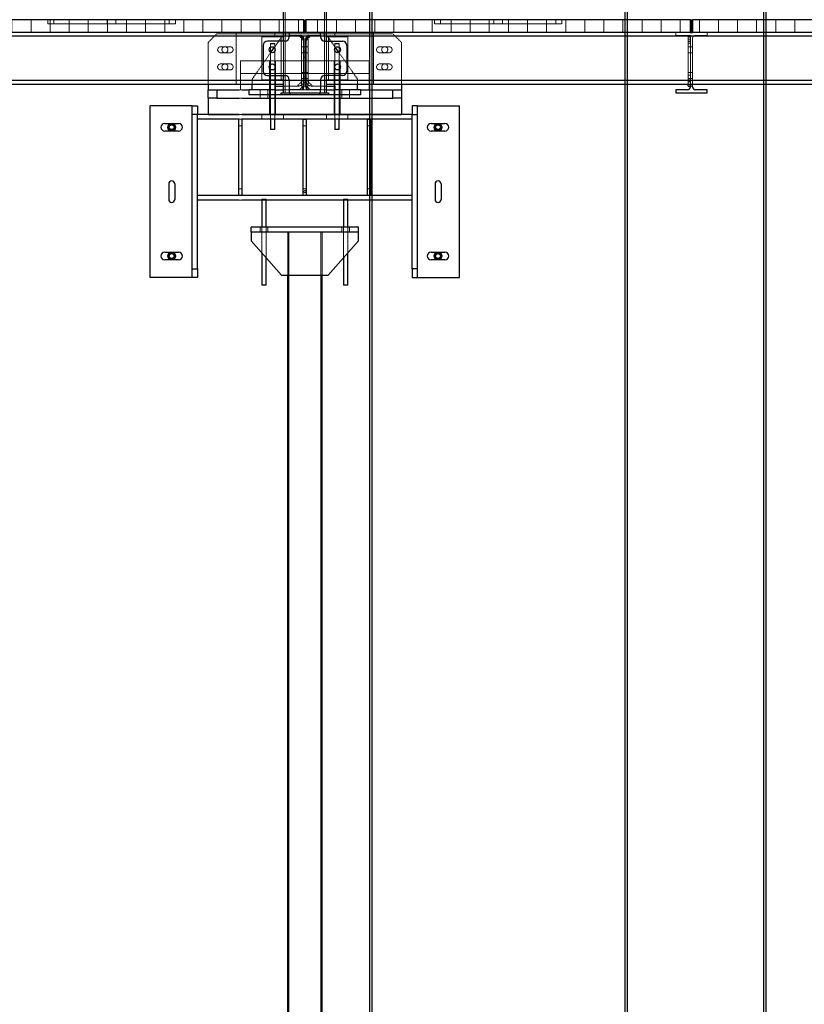
# Model space of a CAD drawing. Units: millimetres. Extents: x -83983 to 185159, y -6767 to 41363.
# Drawn here: x 2636 to 4463, y 20056 to 22349 of the extents above; entities that cross this region are included whole.
import ezdxf

# ---------------------------------------------------------------- set-up
doc = ezdxf.new("R2010")
doc.units = ezdxf.units.MM
doc.linetypes.add('HIDDEN', pattern=[1.905, 1.27, -0.635])
doc.linetypes.add('INTERROMPU', pattern=[19.05, 12.7, -6.35])
for name, color, linetype in [('SCE-PORTEUSES', 12, 'Continuous'), ('T0-03-Pointille', 162, 'INTERROMPU'), ('TAMBE-FX_GRIL_+_GRIL_+_PASSERELLE', 102, 'Continuous'), ('TAMBE-Porteuse 500Kg', 10, 'Continuous')]:
    doc.layers.add(name, color=color, linetype=linetype)
pattern_1 = [(90, (-18051.11, -56560.876), (-44.45, 0), [])]

# ---------------------------------------------------------------- blocks, each defined once
blk = doc.blocks.new('A$C73634CC3')
for p, q in [((3147, -2085), (3147, -4350.5)), ((3153, -4350.5), (3153, -2085)), ((3147, -4350.5), (3147, -4500.5)), ((3153, -4500.5), (3153, -4350.5)), ((3147, -4500.5), (3147, -14527.1)), ((3153, -14533.4), (3153, -4500.5))]:
    blk.add_line(p, q)
blk = doc.blocks.new('A$C3D93406A')
at = {"layer": 'TAMBE-FX_GRIL_+_GRIL_+_PASSERELLE', "linetype": 'Continuous', "lineweight": 18}
h = blk.add_hatch(dxfattribs=at)
h.set_pattern_fill('ANSI31', color=256, scale=14, angle=45, style=0)
h.set_pattern_definition(pattern_1)
h.paths.add_polyline_path([(3297.5, -4380.5), (3297.5, -4350.5), (2402.5, -4350.5), (2402.5, -4380.5)], flags=0)
h = blk.add_hatch(dxfattribs=at)
h.set_pattern_fill('ANSI31', color=256, scale=14, angle=45, style=0)
h.set_pattern_definition(pattern_1)
h.paths.add_polyline_path([(4197.5, -4380.5), (4197.5, -4350.5), (3302.5, -4350.5), (3302.5, -4380.5)], flags=0)
h = blk.add_hatch(dxfattribs=at)
h.set_pattern_fill('ANSI31', color=256, scale=14, angle=45, style=0)
h.set_pattern_definition(pattern_1)
h.paths.add_polyline_path([(5097.5, -4380.5), (5097.5, -4350.5), (4202.5, -4350.5), (4202.5, -4380.5)], flags=0)
at = {"layer": 'T0-03-Pointille', "linetype": 'HIDDEN', "lineweight": 18}
for p, q in [((3254, -4520.5), (3254, -1120.5)), ((3346, -4520.5), (3346, -1120.5)), ((2701.5, -4360.5), (2701.5, -4350.5)), ((2715.6, -4360.5), (2715.6, -4350.5)), ((2840, -4360.5), (2840, -4350.5)), ((2860, -4360.5), (2860, -4350.5)), ((2984.4, -4360.5), (2984.4, -4350.5)), ((2998.5, -4360.5), (2998.5, -4350.5)), ((3250, -4380.5), (3250, -4350.5)), ((3297.5, -4350.5), (3299.5, -4350.5)), ((3299.5, -4350.5), (3299.5, -4380.5)), ((3300.5, -4350.5), (3300.5, -4380.5)), ((3300.5, -4350.5), (3302.5, -4350.5)), ((3350, -4380.5), (3350, -4350.5)), ((3601.5, -4360.5), (3601.5, -4350.5)), ((3615.7, -4360.5), (3615.7, -4350.5)), ((3740, -4360.5), (3740, -4350.5)), ((3760, -4360.5), (3760, -4350.5)), ((3884.4, -4360.5), (3884.4, -4350.5)), ((3898.5, -4360.5), (3898.5, -4350.5)), ((2715.6, -4360.5), (2701.5, -4360.5)), ((2715.6, -4360.5), (2840, -4360.5)), ((2840, -4360.5), (2998.5, -4360.5)), ((3615.7, -4360.5), (3601.5, -4360.5)), ((3615.7, -4360.5), (3740, -4360.5)), ((3740, -4360.5), (3898.5, -4360.5)), ((3095, -4383.5), (3075, -4403.5)), ((3095, -4383.5), (3505, -4383.5)), ((3140, -4500.5), (3140, -4380.5)), ((3200, -4390.5), (3240, -4390.5)), ((3200, -4390.5), (3200, -4490.5)), ((3228.8, -4415.4), (3247.3, -4389)), ((3230, -4389), (3230, -4380.5)), ((3230, -4389), (3250, -4389)), ((3240, -4390.5), (3250, -4390.5)), ((3245, -4390.5), (3245, -4490.5)), ((3250, -4389), (3255, -4389)), ((3250, -4480.5), (3250, -4400.5)), ((3255, -4380.5), (3255, -4389)), ((3255, -4389), (3285.3, -4389)), ((3285.3, -4389), (3287.3, -4389)), ((3287.3, -4389), (3297.2, -4399)), ((3292.5, -4395.5), (3292.5, -4505.5)), ((3292.5, -4395.5), (3297.5, -4395.5)), ((3297.2, -4399), (3297.2, -4401)), ((3297.2, -4401), (3297.2, -4513.5)), ((3297.5, -4395.5), (3297.5, -4505.5)), ((3302.5, -4397.3), (3302.5, -4503.7)), ((3312.7, -4389), (3302.8, -4399)), ((3302.8, -4399), (3302.8, -4401)), ((3302.8, -4513.5), (3302.8, -4401)), ((3307.5, -4395.5), (3304.2, -4395.5)), ((3307.5, -4395.5), (3307.5, -4505.5)), ((3314.7, -4389), (3312.7, -4389)), ((3314.7, -4389), (3345, -4389)), ((3345, -4380.5), (3345, -4389)), ((3350, -4389), (3345, -4389)), ((3370, -4389), (3350, -4389)), ((3360, -4390.5), (3350, -4390.5)), ((3350, -4480.5), (3350, -4400.5)), ((3371.2, -4415.4), (3352.7, -4389)), ((3355, -4390.5), (3355, -4490.5)), ((3400, -4390.5), (3360, -4390.5)), ((3370, -4389), (3370, -4380.5)), ((3400, -4390.5), (3400, -4490.5)), ((3460, -4500.5), (3460, -4380.5)), ((3525, -4403.5), (3505, -4383.5)), ((4163.5, -4380.5), (4163.5, -4387.4)), ((4163.5, -4387.4), (4190.6, -4387.4)), ((4192.5, -4387.3), (4197.5, -4387.3)), ((4192.5, -4390.3), (4192.5, -4387.3)), ((4192.5, -4390.3), (4197.5, -4390.3)), ((4192.5, -4401.1), (4192.5, -4390.3)), ((4192.5, -4390.5), (4197.5, -4390.5)), ((4192.5, -4395.5), (4197.5, -4395.5)), ((4192.5, -4400.5), (4197.5, -4400.5)), ((4192.5, -4401.1), (4197.5, -4401.1)), ((4192.5, -4479.9), (4192.5, -4401.1)), ((4192.6, -4395.5), (4192.6, -4405.5)), ((4197.5, -4390.3), (4197.5, -4387.3)), ((4197.5, -4401.1), (4197.5, -4390.3)), ((4197.6, -4395.5), (4197.5, -4395.5)), ((4197.5, -4479.9), (4197.5, -4401.1)), ((4197.6, -4394.4), (4197.6, -4500.5)), ((4202.4, -4500.5), (4202.4, -4394.4)), ((4209.4, -4387.4), (4236.5, -4387.4)), ((4236.5, -4387.4), (4236.5, -4380.5)), ((3075, -4403.5), (3075, -4500.5)), ((3104, -4413.5), (3126, -4413.5)), ((3220.5, -4406), (3220, -4406.5)), ((3230, -4406.5), (3220, -4406.5)), ((3220, -4406.5), (3220, -4582)), ((3220.5, -4406), (3229.5, -4406)), ((3230, -4406.5), (3229.5, -4406)), ((3230, -4505), (3230, -4406.5)), ((3297.5, -4413.5), (3292.5, -4413.5)), ((3302.8, -4423.5), (3297.2, -4423.5)), ((3302.4, -4413.5), (3297.7, -4413.5)), ((3307.5, -4413.5), (3302.5, -4413.5)), ((3370.5, -4406), (3370, -4406.5)), ((3380, -4406.5), (3370, -4406.5)), ((3370, -4406.5), (3370, -4505)), ((3370.5, -4406), (3379.5, -4406)), ((3380, -4406.5), (3379.5, -4406)), ((3380, -4582), (3380, -4406.5)), ((3474, -4413.5), (3496, -4413.5)), ((3525, -4403.5), (3525, -4500.5)), ((4197.5, -4413.5), (4192.5, -4413.5)), ((4192.6, -4405.5), (4197.6, -4405.5)), ((4192.6, -4495.5), (4192.6, -4405.5)), ((4197.5, -4413.5), (4197.6, -4413.5)), ((4202.4, -4413.5), (4197.6, -4413.5)), ((3126, -4427.5), (3104, -4427.5)), ((3150, -4476), (3150, -4446)), ((3450, -4446), (3150, -4446)), ((3177.2, -4489), (3220.8, -4426.7)), ((3218, -4446), (3218, -4476)), ((3232, -4476), (3232, -4446)), ((3292.5, -4427.5), (3297.5, -4427.5)), ((3297.2, -4437.5), (3302.8, -4437.5)), ((3297.7, -4427.5), (3302.4, -4427.5)), ((3302.5, -4427.5), (3307.5, -4427.5)), ((3368, -4446), (3368, -4476)), ((3422.8, -4489), (3379.2, -4426.7)), ((3382, -4476), (3382, -4446)), ((3450, -4476), (3450, -4446)), ((3496, -4427.5), (3474, -4427.5)), ((4192.5, -4427.5), (4197.5, -4427.5)), ((4197.6, -4427.5), (4197.5, -4427.5)), ((4197.6, -4427.5), (4202.4, -4427.5)), ((3104, -4453.5), (3126, -4453.5)), ((3126, -4467.5), (3104, -4467.5)), ((3474, -4453.5), (3496, -4453.5)), ((3496, -4467.5), (3474, -4467.5)), ((3150, -4476), (3150, -4513.5)), ((3150, -4476), (3450, -4476)), ((3177.2, -4500.5), (3177.2, -4489)), ((3200, -4490.5), (3240, -4490.5)), ((3218, -4476), (3218, -4513.5)), ((3232, -4513.5), (3232, -4476)), ((3240, -4490.5), (3250, -4490.5)), ((3297.2, -4490), (3282.3, -4505)), ((3297.5, -4473.5), (3292.5, -4473.5)), ((3292.5, -4487.5), (3297.5, -4487.5)), ((3302.8, -4483.5), (3297.2, -4483.5)), ((3302.4, -4473.5), (3297.7, -4473.5)), ((3297.7, -4487.5), (3302.4, -4487.5)), ((3307.5, -4473.5), (3302.5, -4473.5)), ((3302.5, -4487.5), (3307.5, -4487.5)), ((3302.8, -4490), (3317.7, -4505)), ((3360, -4490.5), (3350, -4490.5)), ((3400, -4490.5), (3360, -4490.5)), ((3368, -4476), (3368, -4513.5)), ((3382, -4513.5), (3382, -4476)), ((3422.8, -4500.5), (3422.8, -4489)), ((3450, -4476), (3450, -4513.5)), ((4197.5, -4473.5), (4192.5, -4473.5)), ((4192.5, -4479.9), (4197.5, -4479.9)), ((4192.5, -4490.7), (4192.5, -4479.9)), ((4192.5, -4487.5), (4197.5, -4487.5)), ((4192.5, -4490.7), (4197.5, -4490.7)), ((4192.5, -4493.7), (4192.5, -4490.7)), ((4192.5, -4493.7), (4197.5, -4493.7)), ((4192.5, -4500.5), (4192.5, -4493.7)), ((4197.5, -4473.5), (4197.6, -4473.5)), ((4197.5, -4490.7), (4197.5, -4479.9)), ((4197.6, -4487.5), (4197.5, -4487.5)), ((4197.5, -4493.7), (4197.5, -4490.7)), ((4197.5, -4500.5), (4197.5, -4493.7)), ((4202.4, -4473.5), (4197.6, -4473.5)), ((4197.6, -4487.5), (4202.4, -4487.5)), ((3147, -4513.5), (3153, -4513.5)), ((3196, -4513.5), (3196, -4525.5)), ((3214, -4525.5), (3214, -4513.5)), ((3218, -4513.5), (3218, -4533.5)), ((3230, -4582), (3230, -4513.5)), ((3232, -4533.5), (3232, -4513.5)), ((3250, -4505), (3285.3, -4505)), ((3250, -4513.5), (3287.3, -4513.5)), ((3287.3, -4513.5), (3297.2, -4513.5)), ((3292.5, -4505.5), (3297.5, -4505.5)), ((3297.2, -4497.5), (3302.8, -4497.5)), ((3297.2, -4513.5), (3302.8, -4513.5)), ((3302.8, -4513.5), (3312.7, -4513.5)), ((3307.5, -4505.5), (3304.2, -4505.5)), ((3312.7, -4513.5), (3350, -4513.5)), ((3314.7, -4505), (3350, -4505)), ((3368, -4513.5), (3368, -4533.5)), ((3370, -4513.5), (3370, -4582)), ((3382, -4533.5), (3382, -4513.5)), ((3386, -4513.5), (3386, -4525.5)), ((3404, -4525.5), (3404, -4513.5)), ((4192.6, -4495.5), (4192.6, -4505.5)), ((4197.6, -4495.5), (4192.6, -4495.5)), ((3147, -4533.5), (3153, -4533.5)), ((3196, -4525.5), (3196, -4533.5)), ((3214, -4533.5), (3214, -4525.5)), ((3218, -4533.5), (3218, -4571)), ((3232, -4571), (3232, -4533.5)), ((3368, -4533.5), (3368, -4571)), ((3382, -4571), (3382, -4533.5)), ((3386, -4525.5), (3386, -4533.5)), ((3404, -4533.5), (3404, -4525.5)), ((3147, -4571), (3153, -4571)), ((3153, -4582), (3147, -4582)), ((3147, -4582.5), (3153, -4582.5)), ((3200, -4571), (3200, -4582)), ((3250, -4582), (3250, -4571)), ((3350, -4571), (3350, -4582)), ((3400, -4582), (3400, -4571)), ((3146, -4597.5), (3154, -4597.5)), ((3296, -4597.5), (3304, -4597.5)), ((3446, -4597.5), (3454, -4597.5)), ((3146, -4744.5), (3154, -4744.5)), ((3296, -4744.5), (3304, -4744.5)), ((3446, -4744.5), (3454, -4744.5)), ((3147, -4759.5), (3153, -4759.5)), ((3153, -4760), (3147, -4760)), ((3153, -4771), (3147, -4771)), ((3210, -4771), (3200, -4771)), ((3400, -4771), (3390, -4771)), ((3196, -4833.5), (3196, -4845.5)), ((3200, -4833.5), (3200, -4893.7)), ((3210, -4904.9), (3210, -4833.5)), ((3214, -4845.5), (3214, -4833.5)), ((3386, -4833.5), (3386, -4845.5)), ((3390, -4833.5), (3390, -4904.9)), ((3400, -4893.7), (3400, -4833.5)), ((3404, -4845.5), (3404, -4833.5)), ((3260, -4945.5), (3260, -4845.5)), ((3263, -12870), (3263, -4845.5)), ((3337, -12870), (3337, -4845.5)), ((3340, -4945.5), (3340, -4845.5))]:
    blk.add_line(p, q, dxfattribs=at)
for centre, radius in [((3114, -4420.5), 7), ((3486, -4420.5), 7), ((3114, -4460.5), 7), ((3486, -4460.5), 7), ((2990, -4601), 8.34), ((2990, -4601), 7), ((2990, -4601), 6.65), ((2990, -4601), 5.75), ((3610, -4601), 8.34), ((3610, -4601), 7), ((3610, -4601), 6.65), ((3610, -4601), 5.75), ((3300, -4751), 2.5), ((2990, -4901), 8.34), ((2990, -4901), 7), ((2990, -4901), 6.65), ((2990, -4901), 5.75), ((3610, -4901), 8.34), ((3610, -4901), 7), ((3610, -4901), 6.65), ((3610, -4901), 5.75)]:
    blk.add_circle(centre, radius, dxfattribs=at)
for centre, radius, start, end in [((3285.3, -4401), 12, 0, 90), ((3314.7, -4401), 12, 90, 180), ((4190.6, -4394.4), 7, 0, 90), ((4209.4, -4394.4), 7, 90, 180), ((3104, -4420.5), 7, 90, 270), ((3126, -4420.5), 7, 270, 90), ((3474, -4420.5), 7, 90, 270), ((3496, -4420.5), 7, 270, 90), ((3104, -4460.5), 7, 90, 270), ((3126, -4460.5), 7, 270, 90), ((3474, -4460.5), 7, 90, 270), ((3496, -4460.5), 7, 270, 90), ((3285.3, -4493), 12, 279.5891, 0.014), ((3314.7, -4493), 12, 179.9888, 260.4081), ((3285.3, -4493), 12, 270, 279.5941), ((3314.7, -4493), 12, 260.4059, 270)]:
    blk.add_arc(centre, radius, start, end, dxfattribs=at)
at = {"layer": 'TAMBE-FX_GRIL_+_GRIL_+_PASSERELLE', "linetype": 'Continuous', "lineweight": 25}
for p, q in [((3250, -4350.5), (3250, -2085)), ((3350, -4350.5), (3350, -2085)), ((3297.5, -4350.5), (2402.5, -4350.5)), ((3297.5, -4380.5), (3297.5, -4350.5)), ((3302.5, -4350.5), (3302.5, -4380.5)), ((4197.5, -4350.5), (3302.5, -4350.5)), ((4197.5, -4380.5), (4197.5, -4350.5)), ((4197.5, -4350.5), (4199.5, -4350.5)), ((4199.5, -4350.5), (4199.5, -4380.5)), ((4200.5, -4350.5), (4200.5, -4380.5)), ((4200.5, -4350.5), (4202.5, -4350.5)), ((5097.5, -4350.5), (4202.5, -4350.5)), ((4202.5, -4350.5), (4202.5, -4380.5)), ((14175, -4389.1), (410, -4389.1)), ((3297.5, -4380.5), (2402.5, -4380.5)), ((3253.7, -4400.5), (3212.7, -4400.5)), ((3250, -4383.1), (3250, -4380.5)), ((3250, -4387.6), (3250, -4383.1)), ((3250, -4390.5), (3250, -4387.6)), ((3250, -4399.5), (3250, -4390.5)), ((3250, -4400.5), (3250, -4399.5)), ((3263.5, -4380.5), (3263.5, -4387.4)), ((3336.5, -4380.5), (3263.5, -4380.5)), ((3263.5, -4387.4), (3290.7, -4387.4)), ((3263.6, -4387.4), (3263.6, -4390.5)), ((3297.7, -4397.4), (3287.7, -4387.4)), ((3297.7, -4394.4), (3297.7, -4506.6)), ((3302.4, -4397.4), (3312.4, -4387.4)), ((3302.4, -4506.6), (3302.4, -4394.4)), ((4197.5, -4380.5), (3302.5, -4380.5)), ((3304.2, -4395.5), (3302.5, -4395.5)), ((3302.5, -4395.5), (3302.5, -4397.3)), ((3309.4, -4387.4), (3336.5, -4387.4)), ((3336.4, -4387.4), (3336.4, -4390.5)), ((3336.5, -4387.4), (3336.5, -4380.5)), ((3346.3, -4400.5), (3387.4, -4400.5)), ((3350, -4383.1), (3350, -4380.5)), ((3350, -4387.6), (3350, -4383.1)), ((3350, -4390.5), (3350, -4387.6)), ((3350, -4399.5), (3350, -4390.5)), ((3350, -4400.5), (3350, -4399.5)), ((4197.5, -4380.5), (4202.5, -4380.5)), ((5097.5, -4380.5), (4202.5, -4380.5)), ((3202.7, -4410.5), (3202.7, -4470.5)), ((3220.8, -4426.7), (3228.8, -4415.4)), ((3379.2, -4426.7), (3371.2, -4415.4)), ((3397.4, -4410.5), (3397.4, -4470.5)), ((14175, -4491.9), (410, -4491.9)), ((3212.7, -4480.5), (3253.7, -4480.5)), ((3250, -4481.5), (3250, -4480.5)), ((3250, -4490.5), (3250, -4481.5)), ((3250, -4493.4), (3250, -4490.5)), ((3250, -4497.9), (3250, -4493.4)), ((3263.6, -4490.5), (3263.6, -4513.6)), ((3336.4, -4490.5), (3336.4, -4513.6)), ((3387.4, -4480.5), (3346.3, -4480.5)), ((3350, -4481.5), (3350, -4480.5)), ((3350, -4490.5), (3350, -4481.5)), ((3350, -4493.4), (3350, -4490.5)), ((3350, -4497.9), (3350, -4493.4)), ((425, -4500.5), (3250, -4500.5)), ((3075, -4500.5), (3075, -4513.5)), ((3075, -4533.5), (3075, -4513.5)), ((3075, -4513.5), (3095, -4513.5)), ((3095, -4513.5), (3095, -4533.5)), ((3095, -4513.5), (3147, -4513.5)), ((3153, -4513.5), (3170, -4513.5)), ((3170, -4525.5), (3170, -4513.5)), ((3230, -4513.5), (3170, -4513.5)), ((3177.2, -4513.5), (3177.2, -4500.5)), ((3230, -4505), (3230, -4513.5)), ((3230, -4505), (3250, -4505)), ((3230, -4513.5), (3250, -4513.5)), ((3250, -4500.5), (3250, -4497.9)), ((3250, -4520.5), (3250, -4500.5)), ((3290.7, -4513.6), (3263.5, -4513.6)), ((3263.5, -4513.6), (3263.5, -4520.5)), ((3287.7, -4513.6), (3297.7, -4503.6)), ((3312.4, -4513.6), (3302.4, -4503.6)), ((3302.5, -4503.7), (3302.5, -4505.5)), ((3304.2, -4505.5), (3302.5, -4505.5)), ((3336.5, -4513.6), (3309.4, -4513.6)), ((3336.5, -4520.5), (3336.5, -4513.6)), ((3350, -4500.5), (3350, -4497.9)), ((3350, -4500.5), (5950, -4500.5)), ((3350, -4520.5), (3350, -4500.5)), ((3350, -4505), (3370, -4505)), ((3350, -4513.5), (3370, -4513.5)), ((3370, -4505), (3370, -4513.5)), ((3430, -4513.5), (3370, -4513.5)), ((3422.8, -4513.5), (3422.8, -4500.5)), ((3430, -4513.5), (3505, -4513.5)), ((3430, -4525.5), (3430, -4513.5)), ((3505, -4533.5), (3505, -4513.5)), ((3505, -4513.5), (3525, -4513.5)), ((3525, -4500.5), (3525, -4513.5)), ((3525, -4513.5), (3525, -4533.5)), ((4190.6, -4513.6), (4163.5, -4513.6)), ((4163.5, -4513.6), (4163.5, -4520.5)), ((4192.5, -4505.5), (4192.5, -4500.5)), ((4192.5, -4505.5), (4197.5, -4505.5)), ((4197.5, -4505.5), (4197.5, -4500.5)), ((4197.5, -4505.5), (4197.6, -4505.5)), ((4197.6, -4500.5), (4197.6, -4506.6)), ((4202.4, -4506.6), (4202.4, -4500.5)), ((4236.5, -4513.6), (4209.4, -4513.6)), ((4236.5, -4520.5), (4236.5, -4513.6)), ((3095, -4533.5), (3075, -4533.5)), ((3075, -4533.5), (3075, -4571)), ((3095, -4533.5), (3147, -4533.5)), ((3153, -4533.5), (3505, -4533.5)), ((3245, -4525.5), (3170, -4525.5)), ((3245, -4525.5), (3245, -4520.5)), ((3245, -4520.5), (3263.5, -4520.5)), ((3265, -4525.5), (3245, -4525.5)), ((3263.5, -4520.5), (3336.5, -4520.5)), ((3265, -4520.5), (3265, -4525.5)), ((3335, -4525.5), (3265, -4525.5)), ((3335, -4525.5), (3335, -4520.5)), ((3355, -4525.5), (3335, -4525.5)), ((3336.5, -4520.5), (3355, -4520.5)), ((3355, -4520.5), (3355, -4525.5)), ((3430, -4525.5), (3355, -4525.5)), ((3525, -4533.5), (3505, -4533.5)), ((3525, -4533.5), (3525, -4571)), ((4163.5, -4520.5), (4236.5, -4520.5)), ((2940, -4951), (2940, -4551)), ((3026, -4551), (2940, -4551)), ((3038, -4551), (3026, -4551)), ((3038, -4571), (3038, -4551)), ((3038, -4551), (3050, -4551)), ((3050, -4551), (3050, -4571)), ((3562, -4551), (3550, -4551)), ((3550, -4551), (3550, -4571)), ((3562, -4571), (3562, -4551)), ((3562, -4551), (3574, -4551)), ((3574, -4551), (3660, -4551)), ((3660, -4951), (3660, -4551)), ((3050, -4571), (3038, -4571)), ((3038, -4931), (3038, -4571)), ((3147, -4571), (3050, -4571)), ((3050, -4931), (3050, -4571)), ((3147, -4582), (3050, -4582)), ((3075, -4571), (3147, -4571)), ((3146, -4759.5), (3146, -4582.5)), ((3146, -4582.5), (3147, -4582.5)), ((3153, -4571), (3525, -4571)), ((3550, -4571), (3153, -4571)), ((3550, -4582), (3153, -4582)), ((3153, -4582.5), (3154, -4582.5)), ((3154, -4759.5), (3154, -4582.5)), ((3220, -4582), (3220, -4605.5)), ((3230, -4605.5), (3230, -4582)), ((3296, -4759.5), (3296, -4582.5)), ((3296, -4582.5), (3304, -4582.5)), ((3304, -4759.5), (3304, -4582.5)), ((3370, -4582), (3370, -4605.5)), ((3380, -4605.5), (3380, -4582)), ((3446, -4582.5), (3454, -4582.5)), ((3446, -4759.5), (3446, -4582.5)), ((3454, -4759.5), (3454, -4582.5)), ((3550, -4571), (3562, -4571)), ((3550, -4931), (3550, -4571)), ((3562, -4931), (3562, -4571)), ((2974, -4592), (3006, -4592)), ((3220, -4605.5), (3220.5, -4606)), ((3220, -4605.5), (3230, -4605.5)), ((3229.5, -4606), (3220.5, -4606)), ((3229.5, -4606), (3230, -4605.5)), ((3370, -4605.5), (3370.5, -4606)), ((3370, -4605.5), (3380, -4605.5)), ((3379.5, -4606), (3370.5, -4606)), ((3379.5, -4606), (3380, -4605.5)), ((3594, -4592), (3626, -4592)), ((3006, -4610), (2974, -4610)), ((3626, -4610), (3594, -4610)), ((2983, -4733), (2983, -4769)), ((2997, -4733), (2997, -4769)), ((3603, -4733), (3603, -4769)), ((3617, -4733), (3617, -4769)), ((3147, -4760), (3050, -4760)), ((3146, -4759.5), (3147, -4759.5)), ((3153, -4759.5), (3154, -4759.5)), ((3550, -4760), (3153, -4760)), ((3200.5, -4768.5), (3200, -4769)), ((3200, -4769), (3200, -4833.5)), ((3205, -4769), (3200, -4769)), ((3200.5, -4768.5), (3205, -4768.5)), ((3205, -4768.5), (3209.5, -4768.5)), ((3210, -4769), (3205, -4769)), ((3210, -4769), (3209.5, -4768.5)), ((3210, -4833.5), (3210, -4769)), ((3296, -4759.5), (3304, -4759.5)), ((3390.5, -4768.5), (3390, -4769)), ((3390, -4769), (3390, -4833.5)), ((3395, -4769), (3390, -4769)), ((3390.5, -4768.5), (3395, -4768.5)), ((3395, -4768.5), (3399.5, -4768.5)), ((3400, -4769), (3395, -4769)), ((3400, -4769), (3399.5, -4768.5)), ((3400, -4833.5), (3400, -4769)), ((3446, -4759.5), (3454, -4759.5)), ((3147, -4771), (3050, -4771)), ((3200, -4771), (3153, -4771)), ((3390, -4771), (3210, -4771)), ((3550, -4771), (3400, -4771)), ((3425, -4833.5), (3175, -4833.5)), ((3175, -4845.5), (3175, -4833.5)), ((3425, -4845.5), (3425, -4833.5)), ((3425, -4845.5), (3175, -4845.5)), ((3175, -4845.5), (3175, -4865.5)), ((3425, -4865.5), (3425, -4845.5)), ((3175, -4865.5), (3246, -4945.5)), ((3354, -4945.5), (3425, -4865.5)), ((2974, -4892), (3006, -4892)), ((3200, -4893.7), (3200, -4968)), ((3210, -4968), (3210, -4904.9)), ((3390, -4904.9), (3390, -4968)), ((3400, -4968), (3400, -4893.7)), ((3594, -4892), (3626, -4892)), ((3006, -4910), (2974, -4910)), ((3626, -4910), (3594, -4910)), ((3026, -4951), (2940, -4951)), ((3038, -4951), (3026, -4951)), ((3038, -4931), (3050, -4931)), ((3038, -4951), (3038, -4931)), ((3050, -4951), (3038, -4951)), ((3050, -4931), (3050, -4951)), ((3246, -4945.5), (3354, -4945.5)), ((3260, -12870), (3260, -4945.5)), ((3340, -12870), (3340, -4945.5)), ((3562, -4931), (3550, -4931)), ((3550, -4931), (3550, -4951)), ((3550, -4951), (3562, -4951)), ((3562, -4951), (3562, -4931)), ((3562, -4951), (3574, -4951)), ((3574, -4951), (3660, -4951)), ((3200, -4968), (3200.5, -4968.5)), ((3200, -4968), (3205, -4968)), ((3205, -4968.5), (3200.5, -4968.5)), ((3205, -4968), (3210, -4968)), ((3209.5, -4968.5), (3205, -4968.5)), ((3209.5, -4968.5), (3210, -4968)), ((3390, -4968), (3390.5, -4968.5)), ((3390, -4968), (3395, -4968)), ((3395, -4968.5), (3390.5, -4968.5)), ((3395, -4968), (3400, -4968)), ((3399.5, -4968.5), (3395, -4968.5)), ((3399.5, -4968.5), (3400, -4968))]:
    blk.add_line(p, q, dxfattribs=at)
for centre, radius in [((3224, -4420.5), 7), ((3376, -4420.5), 7), ((3224, -4460.5), 7), ((3376, -4460.5), 7), ((2990, -4601), 9), ((2990, -4601), 8), ((2990, -4601), 6.15), ((2990, -4601), 5.65), ((3610, -4601), 9), ((3610, -4601), 8), ((3610, -4601), 6.15), ((3610, -4601), 5.65), ((2990, -4901), 9), ((2990, -4901), 8), ((2990, -4901), 6.15), ((2990, -4901), 5.65), ((3610, -4901), 9), ((3610, -4901), 8), ((3610, -4901), 6.15), ((3610, -4901), 5.65)]:
    blk.add_circle(centre, radius, dxfattribs=at)
for centre, radius, start, end in [((3212.7, -4410.5), 10, 90, 180), ((3253.7, -4390.5), 10, 270, 0), ((3290.7, -4394.4), 7, 0, 90), ((3309.4, -4394.4), 7, 90, 180), ((3346.3, -4390.5), 10, 180, 270), ((3387.4, -4410.5), 10, 0, 90), ((3212.7, -4470.5), 10, 180, 270), ((3387.4, -4470.5), 10, 270, 0), ((3253.7, -4490.5), 10, 0, 90), ((3346.3, -4490.5), 10, 90, 180), ((3290.7, -4506.6), 7, 270, 0), ((3309.4, -4506.6), 7, 180, 270), ((4190.6, -4506.6), 7, 270, 0), ((4209.4, -4506.6), 7, 180, 270), ((2974, -4601), 9, 90, 270), ((3006, -4601), 9, 270, 90), ((3594, -4601), 9, 90, 270), ((3626, -4601), 9, 270, 90), ((2990, -4733), 7, 0, 180), ((3610, -4733), 7, 0, 180), ((2990, -4769), 7, 180, 0), ((3610, -4769), 7, 180, 0), ((2974, -4901), 9, 90, 270), ((3006, -4901), 9, 270, 90), ((3594, -4901), 9, 90, 270), ((3626, -4901), 9, 270, 90)]:
    blk.add_arc(centre, radius, start, end, dxfattribs=at)
blk = doc.blocks.new('A$C10990F67')
for p, q in [((1047, -2085), (1047, -4350.5)), ((1053, -4350.5), (1053, -2085)), ((1047, -4350.5), (1047, -4500.5)), ((1053, -4500.5), (1053, -4350.5)), ((1047, -4500.5), (1047, -14527.1)), ((1053, -14533.4), (1053, -4500.5))]:
    blk.add_line(p, q)

msp = doc.modelspace()

# ---------------------------------------------------------------- block references
at = {"layer": 'SCE-PORTEUSES'}
msp.add_blockref('A$C73634CC3', (1220.484, 26699.832), dxfattribs=at)
at = {"layer": 'TAMBE-FX_GRIL_+_GRIL_+_PASSERELLE'}
msp.add_blockref('A$C3D93406A', (0.029, 26699.966), dxfattribs=at)
at = {"layer": 'TAMBE-Porteuse 500Kg'}
for p in [(2403.799, 26697.122), (2997.951, 26698.431)]:
    msp.add_blockref('A$C10990F67', p, dxfattribs=at)

doc.saveas('drawing.dxf')
